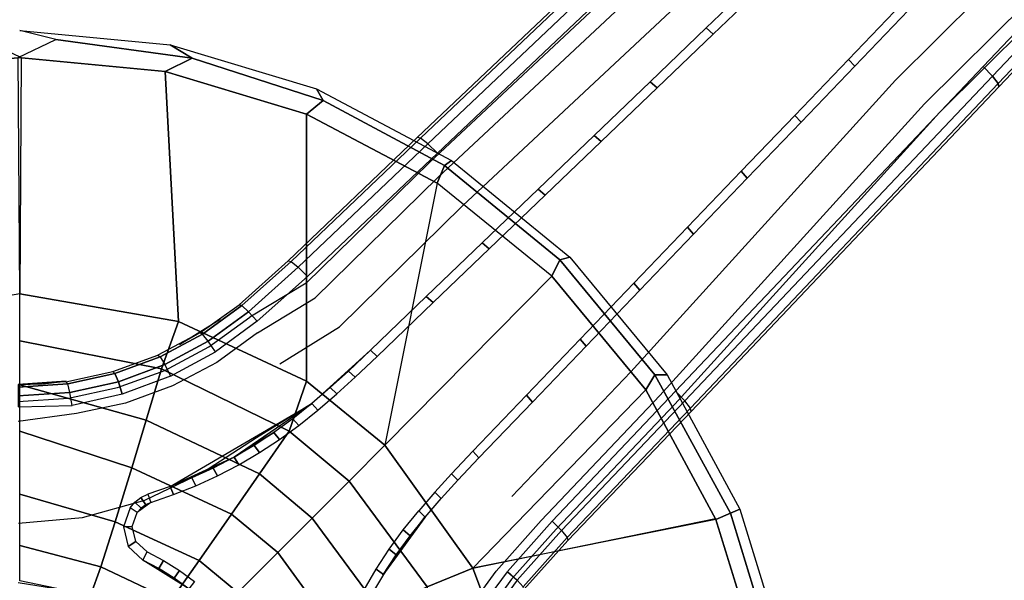
# Model space of a CAD drawing. Units: inches. Extents: x -12.8 to 13.7, y -15 to 9.8.
# Drawn here: x 0 to 4.5, y 1.1 to 3.6 of the extents above; entities that cross this region are included whole.
import ezdxf

# ---------------------------------------------------------------- set-up
doc = ezdxf.new("R2010")
doc.units = ezdxf.units.IN
doc.header["$MEASUREMENT"] = 0
doc.layers.add('SEAT-BASE', color=5, linetype='Continuous')
doc.layers.add('SEAT-UPHOLSTERY', color=5, linetype='Continuous')

msp = doc.modelspace()

# ---------------------------------------------------------------- linework, layer by layer
at = {"layer": 'SEAT-BASE'}
for points, invisible_edges in [([(3.4246, 4.4439, 3.0062), (4.4434, 3.4251, 3.0064), (5.8611, 4.9178, 2.7372), (4.9175, 5.8614, 2.7372)], 15), ([(3.9468, 3.5874, 1.7329), (3.4569, 3.8222, 1.7475), (5.0036, 5.3059, 1.5743), (5.3065, 5.0048, 1.5742)], 15), ([(5.5268, 4.8401, 1.6079), (4.0389, 3.3621, 1.757), (3.8684, 3.5174, 1.6836), (5.3563, 4.9955, 1.5345)], 14), ([(5.6609, 4.7313, 1.7773), (4.173, 3.2533, 1.9264), (4.0392, 3.3627, 1.757), (5.5271, 4.8407, 1.6079)], 15), ([(4.5162, 3.3339, 2.8787), (4.2412, 3.2135, 2.1552), (5.729, 4.6916, 2.0061), (5.9337, 4.826, 2.6098)], 15), ([(5.7287, 4.691, 2.0061), (4.2408, 3.2129, 2.1552), (4.1727, 3.2527, 1.9264), (5.6606, 4.7307, 1.7773)], 10), ([(3.3336, 4.5165, 2.8787), (3.2171, 4.2222, 2.1552), (1.8927, 2.9841, 2.3231), (1.8407, 3.0982, 3.1391)], 15), ([(3.425, 4.4436, 3.0066), (1.9305, 3.0262, 3.2666), (3.0182, 1.9385, 3.2666), (4.4434, 3.4251, 3.0064)], 15), ([(1.9335, 2.9153, 2.0928), (3.2575, 4.154, 1.9264), (3.2168, 4.2215, 2.1552), (1.8927, 2.9829, 2.3216)], 11), ([(2.0449, 2.7832, 1.9234), (3.3689, 4.0219, 1.757), (3.2575, 4.154, 1.9264), (1.9335, 2.9153, 2.0928)], 11), ([(2.1363, 2.6132, 1.8544), (2.0449, 2.7832, 1.9234), (3.3689, 4.0219, 1.757), (3.4252, 3.8498, 1.7104)], 13), ([(2.587, 2.1699, 1.8913), (2.1679, 2.5857, 1.8915), (3.4569, 3.8222, 1.7475), (3.9468, 3.5874, 1.7329)], 15), ([(2.8205, 2.0193, 1.9234), (4.0389, 3.3621, 1.757), (3.8684, 3.5174, 1.6836), (2.6501, 2.1747, 1.8501)], 14), ([(2.9546, 1.9106, 2.0929), (4.173, 3.2533, 1.9264), (4.0392, 3.3627, 1.757), (2.8208, 2.02, 1.9235)], 15), ([(3.0979, 1.841, 3.1391), (3.0234, 1.8704, 2.3231), (4.2412, 3.2135, 2.1552), (4.5162, 3.3339, 2.8787)], 15), ([(3.0225, 1.8702, 2.3216), (4.2408, 3.2129, 2.1552), (4.1727, 3.2527, 1.9264), (2.9543, 1.9099, 2.0928)], 10), ([(1.8927, 2.9841, 2.3231), (1.3258, 2.4284, 2.3858), (1.2431, 2.5307, 3.2396), (1.8407, 3.0982, 3.1391)], 15), ([(1.9305, 3.0262, 3.2666), (1.332, 2.4593, 3.3669), (2.4589, 1.3324, 3.3671), (3.0259, 1.9308, 3.2666)], 15), ([(1.367, 2.36, 2.1556), (1.9335, 2.9153, 2.0928), (1.8927, 2.9829, 2.3216), (1.3258, 2.4281, 2.3857)], 11), ([(1.4795, 2.2265, 1.9859), (2.0449, 2.7832, 1.9234), (1.9335, 2.9153, 2.0928), (1.367, 2.36, 2.1556)], 11), ([(1.6208, 2.1186, 1.9117), (2.1363, 2.6132, 1.8544), (2.0449, 2.7832, 1.9234), (1.4795, 2.2265, 1.9859)], 11), ([(2.0726, 1.6339, 1.9509), (1.6335, 2.073, 1.9509), (2.1679, 2.5857, 1.8915), (2.587, 2.1699, 1.8913)], 15), ([(1.0167, 2.3291, 3.2761), (1.2431, 2.5307, 3.2396), (1.3261, 2.4287, 2.3857), (1.0656, 2.2716, 2.4129)], 15), ([(2.2524, 1.0997, 3.4036), (2.4589, 1.3324, 3.3671), (1.3321, 2.4592, 3.3671), (1.0994, 2.2528, 3.4036)], 15), ([(1.3258, 2.4281, 2.3857), (1.0653, 2.271, 2.4129), (1.1016, 2.1994, 2.1817), (1.367, 2.36, 2.1556)], 10), ([(1.367, 2.36, 2.1556), (1.1016, 2.1994, 2.1817), (1.2044, 2.0563, 2.0117), (1.4795, 2.2265, 1.9859)], 11), ([(0.8789, 2.1363, 2.4362), (0.8386, 2.2005, 3.302), (1.0167, 2.3291, 3.2761), (1.0656, 2.2716, 2.4129)], 15), ([(1.0653, 2.271, 2.4129), (1.1016, 2.1994, 2.1817), (0.9143, 2.0629, 2.2049), (0.8779, 2.1344, 2.4362)], 5), ([(2.1128, 0.91, 3.4295), (2.2524, 1.0997, 3.4036), (1.0994, 2.2528, 3.4036), (0.9078, 2.1125, 3.4295)], 15), ([(1.4795, 2.2265, 1.9859), (1.2044, 2.0563, 2.0117), (1.3507, 1.8733, 1.9407), (1.6208, 2.1186, 1.9117)], 11), ([(0.675, 2.0283, 2.4575), (0.6442, 2.0976, 3.3244), (0.8386, 2.2005, 3.302), (0.8789, 2.1363, 2.4362)], 15), ([(1.3504, 1.8728, 1.9407), (1.1016, 2.1994, 2.1817), (0.9143, 2.0629, 2.2049), (1.0971, 1.7173, 1.9465)], 7), ([(0.8779, 2.1344, 2.4362), (0.9143, 2.0629, 2.2049), (0.7106, 1.9545, 2.2263), (0.6741, 2.0261, 2.4575)], 5), ([(2.2725, 1.4455, 1.9859), (2.8205, 2.0193, 1.9234), (2.6501, 2.1747, 1.8501), (2.1005, 1.6021, 1.9138)], 14), ([(0.4578, 1.9495, 2.4753), (0.4369, 2.0224, 3.3421), (0.6442, 2.0976, 3.3244), (0.675, 2.0283, 2.4575)], 15), ([(0.7004, 1.9999, 3.4519), (2.0007, 0.7023, 3.4519), (2.1128, 0.91, 3.4295), (0.9078, 2.1125, 3.4295)], 15), ([(1.0971, 1.7173, 1.9465), (0.9143, 2.0629, 2.2049), (0.7106, 1.9545, 2.2263), (0.8485, 1.5559, 1.9666)], 7), ([(1.8438, 1.3804, 1.9778), (1.3801, 1.8441, 1.9778), (1.6335, 2.073, 1.9509), (2.0726, 1.6339, 1.9509)], 15), ([(0.2314, 1.9016, 2.4875), (0.2209, 1.9766, 3.3535), (0.4369, 2.0224, 3.3421), (0.4578, 1.9495, 2.4753)], 15), ([(0.6741, 2.0261, 2.4575), (0.7106, 1.9545, 2.2263), (0.4935, 1.8754, 2.2441), (0.4571, 1.947, 2.4753)], 5), ([(0.479, 1.917, 3.4695), (1.9183, 0.4808, 3.4695), (2.0007, 0.7023, 3.4519), (0.7004, 1.9999, 3.4519)], 15), ([(2.408, 1.3357, 2.1557), (2.9546, 1.9106, 2.0929), (2.8208, 2.02, 1.9235), (2.2728, 1.4462, 1.9859)], 15), ([(0.0003, 1.8856, 2.4919), (0.0003, 1.9613, 3.3574), (0.2209, 1.9766, 3.3535), (0.2314, 1.9016, 2.4875)], 15), ([(0.8485, 1.5559, 1.9666), (0.7106, 1.9545, 2.2263), (0.4935, 1.8754, 2.2441), (0.5818, 1.4279, 1.9928)], 7), ([(0.4571, 1.947, 2.4753), (0.4935, 1.8754, 2.2441), (0.2672, 1.8272, 2.2562), (0.2308, 1.8987, 2.4875)], 5), ([(0.2478, 1.8656, 3.4809), (1.8674, 0.2495, 3.4809), (1.9183, 0.4808, 3.4695), (0.479, 1.917, 3.4695)], 15), ([(2.4764, 1.2948, 2.3857), (3.0225, 1.8702, 2.3216), (2.9543, 1.9099, 2.0928), (2.4077, 1.3351, 2.1556)], 10), ([(0.2308, 1.8987, 2.4875), (0.2672, 1.8272, 2.2562), (-0.0002, 1.7908, 2.2399), (-0.0003, 1.8823, 2.4919)], 5), ([(0.0003, 1.3255, 2.0189), (1.3498, 1.873, 1.9408), (0.6994, 1.4914, 1.9943), (0.5971, 1.4562, 2.0002)], 15), ([(0.0003, 1.8582, 3.4849), (1.8579, 0.0006, 3.4849), (1.8674, 0.2495, 3.4809), (0.2478, 1.8656, 3.4809)], 15), ([(0.5818, 1.4279, 1.9928), (0.4935, 1.8754, 2.2441), (0.2672, 1.8272, 2.2562), (0.2962, 1.3491, 2.0118)], 7), ([(3.0979, 1.841, 3.1391), (2.5304, 1.2435, 3.2396), (2.4764, 1.2951, 2.3858), (3.0234, 1.8704, 2.3231)], 15), ([(0.2962, 1.3491, 2.0118), (0.2672, 1.8272, 2.2562), (-0.0002, 1.7908, 2.2399), (0.0006, 1.3223, 2.0189)], 7), ([(0, 1.8576, 3.4849), (0, 1.0489, 3.5854), (0.3241, 0.9976, 3.5854), (0.4227, 1.4349, 3.4849)], 13), ([(1.8438, 1.3804, 1.9778), (1.7727, 1.2922, 1.9865), (1.292, 1.773, 1.9865), (1.3801, 1.8441, 1.9778)], 15), ([(1.7727, 1.2922, 1.9865), (1.708, 1.2031, 1.9948), (1.2028, 1.7083, 1.9948), (1.292, 1.773, 1.9865)], 15), ([(1.6477, 1.1109, 2.0028), (1.1106, 1.648, 2.0028), (1.2028, 1.7083, 1.9948), (1.708, 1.2031, 1.9948)], 15), ([(1.592, 1.0158, 2.0106), (1.0155, 1.5923, 2.0106), (1.1106, 1.648, 2.0028), (1.6477, 1.1109, 2.0028)], 15), ([(1.592, 1.0158, 2.0106), (1.5411, 0.9181, 2.018), (0.9178, 1.5415, 2.018), (1.0155, 1.5923, 2.0106)], 15), ([(2.1997, 1.1023, 2.1817), (2.408, 1.3357, 2.1557), (2.1008, 1.6027, 1.9138), (1.8737, 1.3513, 1.9407)], 15), ([(2.408, 1.3357, 2.1557), (2.1008, 1.6027, 1.9138), (2.2728, 1.4462, 1.9859), (2.408, 1.3357, 2.1557)], 15), ([(1.4952, 0.8179, 2.025), (0.8176, 1.4955, 2.025), (0.9178, 1.5415, 2.018), (1.5411, 0.9181, 2.018)], 15), ([(0.0003, 1.3255, 2.0189), (0.5971, 1.4562, 2.0002), (0.5147, 1.3931, 2.006), (0.0003, 1.3255, 2.0189)], 15), ([(1.4186, 0.6112, 2.0375), (0.6108, 1.4189, 2.0375), (0.7152, 1.4546, 2.0315), (1.4543, 0.7155, 2.0315)], 15), ([(0.7152, 1.4546, 2.0315), (0.8176, 1.4955, 2.025), (1.4952, 0.8179, 2.025), (1.4543, 0.7155, 2.0315)], 15), ([(0.4227, 1.4349, 3.4849), (0.3241, 0.9976, 3.5854), (0.6165, 0.8486, 3.5854), (0.8015, 1.0562, 3.4849)], 13), ([(1.4186, 0.6112, 2.0375), (1.3728, 0.5479, 2.0432), (0.5476, 1.3731, 2.0432), (0.6108, 1.4189, 2.0375)], 15), ([(0.0003, 1.3255, 2.0189), (0.5147, 1.3931, 2.006), (0.4845, 1.306, 2.0135), (0.0003, 1.3255, 2.0189)], 15), ([(0.5476, 1.3731, 2.0432), (0.5249, 1.3071, 2.0506), (0.5417, 1.2392, 2.0568), (0.5476, 1.3731, 2.0432)], 15), ([(0.5476, 1.3731, 2.0432), (0.5416, 1.2394, 2.0567), (0.593, 1.1914, 2.0591), (0.5476, 1.3731, 2.0432)], 15), ([(0.5476, 1.3731, 2.0432), (0.593, 1.1914, 2.0591), (0.6687, 1.1506, 2.0591), (0.5476, 1.3731, 2.0432)], 15), ([(0.5476, 1.3731, 2.0432), (0.6687, 1.1506, 2.0591), (0.7417, 1.105, 2.0591), (0.5476, 1.3731, 2.0432)], 15), ([(0.5476, 1.3731, 2.0432), (0.7417, 1.105, 2.0591), (0.8116, 1.0547, 2.0591), (0.5476, 1.3731, 2.0432)], 15), ([(0.8116, 1.0547, 2.0591), (0.8781, 1, 2.0591), (0.5476, 1.3731, 2.0432), (0.8116, 1.0547, 2.0591)], 15), ([(0.5476, 1.3731, 2.0432), (0.8781, 1, 2.0591), (0.9408, 0.9412, 2.0591), (0.5476, 1.3731, 2.0432)], 15), ([(0.5476, 1.3731, 2.0432), (1.3728, 0.5479, 2.0432), (0.9408, 0.9412, 2.0591), (0.5476, 1.3731, 2.0432)], 15), ([(0.0003, 1.0018, 2.0452), (0.0003, 1.3255, 2.0189), (0.4845, 1.306, 2.0135), (0.3097, 0.9528, 2.0452)], 15), ([(1.6811, 1.0872, 1.9656), (2.0644, 0.9155, 2.205), (2.1997, 1.1023, 2.1817), (1.8737, 1.3513, 1.9407)], 15), ([(2.271, 1.0653, 2.4129), (2.4764, 1.2948, 2.3857), (2.4077, 1.3351, 2.1556), (2.1994, 1.1016, 2.1817)], 10), ([(0.3097, 0.9528, 2.0452), (0.4845, 1.306, 2.0135), (0.5065, 1.2164, 2.0196), (0.3097, 0.9528, 2.0452)], 15), ([(2.2904, 1.0496, 2.7007), (2.4946, 1.2781, 2.6704), (2.4767, 1.2955, 2.3857), (2.2713, 1.0659, 2.4129)], 15), ([(2.3096, 1.0333, 2.9884), (2.5125, 1.2608, 2.955), (2.4946, 1.2781, 2.6704), (2.2904, 1.0496, 2.7007)], 15), ([(2.3288, 1.017, 3.2761), (2.5304, 1.2435, 3.2396), (2.5125, 1.2608, 2.955), (2.3096, 1.0333, 2.9884)], 15), ([(0.3097, 0.9528, 2.0452), (0.5065, 1.2164, 2.0196), (0.574, 1.1534, 2.022), (0.3097, 0.9528, 2.0452)], 15), ([(0.3097, 0.9528, 2.0452), (0.574, 1.1534, 2.022), (0.7857, 1.021, 2.022), (0.5888, 0.8106, 2.0452)], 15), ([(2.1357, 0.8786, 2.4362), (2.0641, 0.9149, 2.2049), (2.1994, 1.1016, 2.1817), (2.271, 1.0653, 2.4129)], 5), ([(1.5765, 0.8982, 1.9808), (1.9564, 0.7117, 2.2263), (2.0644, 0.9155, 2.205), (1.6811, 1.0872, 1.9656)], 15), ([(2.2713, 1.0659, 2.4129), (2.3288, 1.0169, 3.2761), (2.2002, 0.8389, 3.302), (2.136, 0.8792, 2.4362)], 15)]:
    msp.add_3dface(points, dxfattribs=dict(at, invisible_edges=invisible_edges))
for points in [[(5.903, 4.8737, 2.7193), (4.4855, 3.381, 2.9888), (4.4426, 3.4252, 3.0066), (5.8601, 4.9179, 2.7371)], [(5.9297, 4.8392, 2.6723), (4.5122, 3.3465, 2.9418), (4.4855, 3.381, 2.9888), (5.903, 4.8737, 2.7193)], [(5.9323, 4.8247, 2.6099), (4.5147, 3.332, 2.8794), (4.5122, 3.3465, 2.9418), (5.9297, 4.8392, 2.6723)], [(3.346, 4.5126, 2.9418), (1.8515, 3.0951, 3.2018), (1.8369, 3.0977, 3.1394), (3.3314, 4.5152, 2.8794)], [(3.3804, 4.4859, 2.9888), (1.886, 3.0685, 3.2488), (1.8515, 3.0951, 3.2018), (3.346, 4.5126, 2.9418)], [(3.4247, 4.443, 3.0066), (1.9302, 3.0256, 3.2666), (1.886, 3.0685, 3.2488), (3.3804, 4.4859, 2.9888)], [(3.1674, 3.6025, 1.7392), (3.1988, 3.5743, 1.7763), (3.4566, 3.8216, 1.7474), (3.4252, 3.8498, 1.7104)], [(3.8511, 3.4265, 1.7102), (3.8228, 3.4579, 1.7473), (4.0701, 3.7156, 1.7185), (4.0984, 3.6842, 1.6814)], [(0.0063, 3.5914, 12.5177), (0.6988, 3.5242, 12.5209), (0.8005, 3.4639, 12.4367), (0.1724, 3.5495, 12.4324)], [(2.9096, 3.3552, 1.768), (2.941, 3.327, 1.8051), (3.1988, 3.5743, 1.7763), (3.1674, 3.6025, 1.7392)], [(0.0138, 3.4665, 12.3971), (-0.6632, 3.4016, 12.4003), (-0.7879, 3.4639, 12.4367), (-0.1597, 3.5495, 12.4324)], [(0.1724, 3.5495, 12.4324), (0.8005, 3.4639, 12.4367), (0.6759, 3.4016, 12.4003), (-0.0012, 3.4665, 12.3971)], [(0.6988, 3.5242, 12.5209), (1.3726, 3.3219, 12.5302), (1.4035, 3.2684, 12.4462), (0.8005, 3.4639, 12.4367)], [(0.0063, 2.3779, 12.3971), (-0.7253, 2.251, 12.4013), (-0.6632, 3.4016, 12.4003), (0.0138, 3.4665, 12.3971)], [(-0.0012, 3.4665, 12.3971), (0.6759, 3.4016, 12.4003), (0.7379, 2.251, 12.4013), (0.0063, 2.3779, 12.3971)], [(0.8005, 3.4639, 12.4367), (1.4035, 3.2684, 12.4462), (1.3275, 3.2063, 12.4096), (0.6759, 3.4016, 12.4003)], [(3.6039, 3.1688, 1.739), (3.5756, 3.2002, 1.7761), (3.8228, 3.4579, 1.7473), (3.8511, 3.4265, 1.7102)], [(0.6759, 3.4016, 12.4003), (1.3275, 3.2063, 12.4096), (1.3274, 1.977, 12.4096), (0.7379, 2.251, 12.4013)], [(4.4855, 3.381, 2.9888), (3.0682, 1.8864, 3.2488), (3.0253, 1.9306, 3.2666), (4.4426, 3.4252, 3.0066)], [(2.6519, 3.1079, 1.7968), (2.6832, 3.0797, 1.8339), (2.941, 3.327, 1.8051), (2.9096, 3.3552, 1.768)], [(4.5122, 3.3465, 2.9418), (3.0949, 1.8519, 3.2018), (3.0682, 1.8864, 3.2488), (4.4855, 3.381, 2.9888)], [(1.3726, 3.3219, 12.5302), (1.9944, 2.9921, 12.5441), (1.9623, 2.9693, 12.4596), (1.4035, 3.2684, 12.4462)], [(4.5147, 3.332, 2.8794), (3.0975, 1.8373, 3.1394), (3.0949, 1.8519, 3.2018), (4.5122, 3.3465, 2.9418)], [(1.4035, 3.2684, 12.4462), (1.9623, 2.9693, 12.4596), (1.9287, 2.8881, 12.4235), (1.3275, 3.2063, 12.4096)], [(1.3275, 3.2063, 12.4096), (1.9287, 2.8881, 12.4235), (1.6878, 1.6815, 12.4173), (1.3274, 1.977, 12.4096)], [(3.3566, 2.9111, 1.7679), (3.3284, 2.9425, 1.8049), (3.5756, 3.2002, 1.7761), (3.6039, 3.1688, 1.739)], [(1.256, 2.5269, 3.3011), (1.8515, 3.0951, 3.2018), (1.8369, 3.0977, 3.1394), (1.2428, 2.5301, 3.2396)], [(1.2888, 2.5006, 3.348), (1.886, 3.0685, 3.2488), (1.8515, 3.0951, 3.2018), (1.256, 2.5269, 3.3011)], [(2.3941, 2.8606, 1.8256), (2.4254, 2.8324, 1.8627), (2.6832, 3.0797, 1.8339), (2.6519, 3.1079, 1.7968)], [(1.3318, 2.4586, 3.367), (1.9302, 3.0256, 3.2666), (1.886, 3.0685, 3.2488), (1.2888, 2.5006, 3.348)], [(1.9944, 2.9921, 12.5441), (2.5396, 2.5479, 12.5606), (2.4929, 2.535, 12.4766), (1.9623, 2.9693, 12.4596)], [(1.9623, 2.9693, 12.4596), (2.4929, 2.535, 12.4766), (2.4559, 2.4593, 12.44), (1.9287, 2.8881, 12.4235)], [(3.1094, 2.6534, 1.7967), (3.0812, 2.6847, 1.8337), (3.3284, 2.9425, 1.8049), (3.3566, 2.9111, 1.7679)], [(2.4559, 2.4593, 12.44), (1.9287, 2.8881, 12.4235), (1.6878, 1.6815, 12.4173), (2.4559, 2.4593, 12.44)], [(2.1363, 2.6132, 1.8544), (2.1676, 2.5851, 1.8914), (2.4254, 2.8324, 1.8627), (2.3941, 2.8606, 1.8256)], [(2.8622, 2.3957, 1.8254), (2.834, 2.427, 1.8625), (3.0812, 2.6847, 1.8337), (3.1094, 2.6534, 1.7967)], [(1.8785, 2.3659, 1.8831), (1.9098, 2.3378, 1.9202), (2.1676, 2.5851, 1.8914), (2.1363, 2.6132, 1.8544)], [(2.5396, 2.5479, 12.5606), (2.9877, 2.0062, 12.5771), (2.9304, 2.0054, 12.4935), (2.4929, 2.535, 12.4766)], [(1.256, 2.5269, 3.3011), (1.0289, 2.3243, 3.3372), (1.0164, 2.3284, 3.2761), (1.2428, 2.5301, 3.2396)], [(1.2888, 2.5006, 3.348), (1.0594, 2.2963, 3.3841), (1.0289, 2.3243, 3.3372), (1.256, 2.5269, 3.3011)], [(1.3318, 2.4586, 3.367), (1.0991, 2.2521, 3.4036), (1.0594, 2.2963, 3.3841), (1.2888, 2.5006, 3.348)], [(2.4929, 2.535, 12.4766), (2.9304, 2.0054, 12.4935), (2.8892, 1.9364, 12.4566), (2.4559, 2.4593, 12.44)], [(2.8892, 1.9364, 12.4566), (2.0933, 1.1155, 12.4283), (1.6878, 1.6815, 12.4173), (2.4559, 2.4593, 12.44)], [(2.6149, 2.138, 1.8542), (2.5867, 2.1693, 1.8913), (2.834, 2.427, 1.8625), (2.8622, 2.3957, 1.8254)], [(0.0063, 2.1623, 12.3886), (0.0063, 2.3779, 12.3971), (0.7379, 2.251, 12.4013), (0.6587, 2.0325, 12.3965)], [(1.6208, 2.1186, 1.9117), (1.652, 2.0905, 1.9488), (1.9098, 2.3378, 1.9202), (1.8785, 2.3659, 1.8831)], [(0.8362, 2.199, 3.3019), (1.0164, 2.3284, 3.2761), (1.0289, 2.3243, 3.3372), (0.8481, 2.1932, 3.3631)], [(0.8481, 2.1932, 3.3631), (1.0289, 2.3243, 3.3372), (1.0594, 2.2963, 3.3841), (0.8743, 2.1611, 3.4099)], [(0.8743, 2.1611, 3.4099), (1.0594, 2.2963, 3.3841), (1.0991, 2.2521, 3.4036), (0.9075, 2.1118, 3.4294)], [(0.7379, 2.251, 12.4013), (1.3274, 1.977, 12.4096), (1.2474, 1.7468, 12.4049), (0.6587, 2.0325, 12.3965)], [(0.9296, 2.2611, 3.2894), (0.8383, 2.1998, 3.3019), (0.7429, 2.145, 3.3137), (0.9296, 2.2611, 3.2894)], [(0.6529, 2.0882, 3.3855), (0.8481, 2.1932, 3.3631), (0.8362, 2.199, 3.3019), (0.6419, 2.0957, 3.3244)], [(0.6742, 2.0528, 3.4324), (0.8743, 2.1611, 3.4099), (0.8481, 2.1932, 3.3631), (0.6529, 2.0882, 3.3855)], [(0.0063, 2.1623, 12.3886), (0.6587, 2.0325, 12.3965), (0.5881, 1.7963, 12.3821), (0.0063, 1.9599, 12.3806)], [(0.7001, 1.9993, 3.4519), (0.9075, 2.1118, 3.4294), (0.8743, 2.1611, 3.4099), (0.6742, 2.0528, 3.4324)], [(2.3677, 1.8803, 1.8829), (2.3395, 1.9116, 1.92), (2.5867, 2.1693, 1.8913), (2.6149, 2.138, 1.8542)], [(0.4349, 2.0201, 3.342), (0.6419, 2.0957, 3.3244), (0.6529, 2.0882, 3.3855), (0.4446, 2.0112, 3.4032)], [(0.4446, 2.0112, 3.4032), (0.6529, 2.0882, 3.3855), (0.6742, 2.0528, 3.4324), (0.4608, 1.973, 3.45)], [(1.652, 2.0905, 1.9488), (1.6208, 2.1186, 1.9117), (1.5199, 2.023, 1.9228), (1.5504, 1.9943, 1.9599)], [(0.4608, 1.973, 3.45), (0.6742, 2.0528, 3.4324), (0.7001, 1.9993, 3.4519), (0.4787, 1.9164, 3.4695)], [(0.2189, 1.9738, 3.3534), (0.4349, 2.0201, 3.342), (0.4446, 2.0112, 3.4032), (0.2273, 1.9636, 3.4145)], [(0.2273, 1.9636, 3.4145), (0.4446, 2.0112, 3.4032), (0.4608, 1.973, 3.45), (0.2378, 1.9236, 3.4614)], [(1.2474, 1.7468, 12.4049), (1.1103, 1.549, 12.3904), (0.5881, 1.7963, 12.3821), (0.6587, 2.0325, 12.3965)], [(1.5504, 1.9943, 1.9599), (1.5199, 2.023, 1.9228), (1.4361, 1.9473, 1.9318), (1.4659, 1.918, 1.9689)], [(2.9304, 2.0054, 12.4935), (3.2789, 1.3688, 12.5089), (3.2121, 1.3395, 12.4706), (2.8892, 1.9364, 12.4566)], [(2.9877, 2.0062, 12.5771), (3.3216, 1.3877, 12.5911), (3.2789, 1.3688, 12.5089), (2.9304, 2.0054, 12.4935)], [(0.2206, 1.976, 3.3534), (0, 1.9607, 3.3574), (0.1106, 1.9645, 3.3564), (0.2206, 1.976, 3.3534)], [(0.2189, 1.9738, 3.3534), (0, 1.9607, 3.3574), (0, 1.9487, 3.4203), (0.2273, 1.9636, 3.4145)], [(0.2273, 1.9636, 3.4145), (0, 1.9487, 3.4203), (0, 1.909, 3.4656), (0.2378, 1.9236, 3.4614)], [(0.0063, 1.9599, 12.3806), (0.5881, 1.7963, 12.3821), (0.522, 1.5777, 12.3538), (0.0063, 1.7468, 12.3539)], [(0.2378, 1.9236, 3.4614), (0.4608, 1.973, 3.45), (0.4787, 1.9164, 3.4695), (0.2475, 1.8649, 3.4809)], [(1.3274, 1.977, 12.4096), (1.6878, 1.6815, 12.4173), (1.5227, 1.516, 12.4104), (1.2474, 1.7468, 12.4049)], [(0.2378, 1.9236, 3.4614), (0, 1.909, 3.4656), (0, 1.8576, 3.4849), (0.2475, 1.8649, 3.4809)], [(1.4659, 1.918, 1.9689), (1.4361, 1.9473, 1.9318), (1.3507, 1.8733, 1.9407), (1.3798, 1.8435, 1.9778)], [(2.1204, 1.6226, 1.9115), (2.0923, 1.6539, 1.9486), (2.3395, 1.9116, 1.92), (2.3677, 1.8803, 1.8829)], [(2.8892, 1.9364, 12.4566), (3.2121, 1.3395, 12.4706), (2.0933, 1.1155, 12.4283), (2.8892, 1.9364, 12.4566)], [(2.5004, 1.2891, 3.348), (3.0682, 1.8864, 3.2488), (3.0253, 1.9306, 3.2666), (2.4584, 1.3321, 3.367)], [(1.3545, 1.8736, 1.9799), (0.9934, 1.6262, 1.9733), (0.6991, 1.4907, 1.9943), (1.3495, 1.8723, 1.9408)], [(1.3507, 1.8733, 1.9407), (1.2643, 1.8036, 1.9493), (1.1769, 1.74, 1.9576), (0.9934, 1.6262, 1.9733)], [(1.2643, 1.8036, 1.9493), (1.2916, 1.7724, 1.9865), (1.3798, 1.8435, 1.9778), (1.3507, 1.8733, 1.9407)], [(2.5267, 1.2564, 3.3011), (3.0949, 1.8519, 3.2018), (3.0682, 1.8864, 3.2488), (2.5004, 1.2891, 3.348)], [(2.5299, 1.2432, 3.2396), (3.0975, 1.8373, 3.1394), (3.0949, 1.8519, 3.2018), (2.5267, 1.2564, 3.3011)], [(0.5881, 1.7963, 12.3821), (1.1103, 1.549, 12.3904), (0.9814, 1.364, 12.3633), (0.522, 1.5777, 12.3538)], [(1.1769, 1.74, 1.9576), (1.2025, 1.7077, 1.9947), (1.2916, 1.7724, 1.9865), (1.2643, 1.8036, 1.9493)], [(0.0063, 1.7468, 12.3539), (0.522, 1.5777, 12.3538), (0.4457, 1.3291, 12.2871), (0.0063, 1.4566, 12.2963)], [(1.1769, 1.74, 1.9576), (1.0866, 1.6808, 1.9656), (0.9934, 1.6262, 1.9733), (1.1769, 1.74, 1.9576)], [(1.0866, 1.6808, 1.9656), (1.1103, 1.6474, 2.0028), (1.2025, 1.7077, 1.9947), (1.1769, 1.74, 1.9576)], [(1.5227, 1.516, 12.4104), (1.3533, 1.3462, 12.3948), (1.1103, 1.549, 12.3904), (1.2474, 1.7468, 12.4049)], [(0.9934, 1.6262, 1.9733), (1.0152, 1.5917, 2.0105), (1.1103, 1.6474, 2.0028), (1.0866, 1.6808, 1.9656)], [(1.6878, 1.6815, 12.4173), (2.0933, 1.1155, 12.4283), (1.8832, 1.0302, 12.4188), (1.5227, 1.516, 12.4104)], [(1.9943, 1.5504, 1.9599), (2.023, 1.5199, 1.9209), (2.1204, 1.6226, 1.9115), (2.0923, 1.6539, 1.9486)], [(0.9934, 1.6262, 1.9733), (0.8976, 1.5762, 1.9808), (0.7994, 1.531, 1.9878), (0.6991, 1.4907, 1.9943)], [(0.8976, 1.5762, 1.9808), (0.9175, 1.5408, 2.018), (1.0152, 1.5917, 2.0105), (0.9934, 1.6262, 1.9733)], [(0.4457, 1.3291, 12.2871), (0.522, 1.5777, 12.3538), (0.9814, 1.364, 12.3633), (0.8323, 1.1507, 12.3003)], [(0.7994, 1.531, 1.9878), (0.8173, 1.4949, 2.025), (0.9175, 1.5408, 2.018), (0.8976, 1.5762, 1.9808)], [(1.1103, 1.549, 12.3904), (1.3533, 1.3462, 12.3948), (1.1943, 1.1869, 12.3671), (0.9814, 1.364, 12.3633)], [(1.918, 1.4659, 1.9689), (1.9473, 1.4361, 1.9298), (2.023, 1.5199, 1.9209), (1.9943, 1.5504, 1.9599)], [(0.6991, 1.4907, 1.9943), (0.7149, 1.4539, 2.0315), (0.8173, 1.4949, 2.025), (0.7994, 1.531, 1.9878)], [(1.8832, 1.0302, 12.4188), (1.6694, 0.917, 12.4002), (1.3533, 1.3462, 12.3948), (1.5227, 1.516, 12.4104)], [(0.0063, 1.4566, 12.2963), (0.4457, 1.3291, 12.2871), (0.3805, 1.122, 12.158), (0.0063, 1.2205, 12.1845)], [(0.587, 1.4063, 2.0392), (0.5647, 1.4411, 2.0019), (0.5968, 1.4556, 2.0002), (0.6105, 1.4182, 2.0374)], [(0.5968, 1.4556, 2.0002), (0.6105, 1.4182, 2.0374), (0.7149, 1.4539, 2.0315), (0.6991, 1.4907, 1.9943)], [(1.8435, 1.3798, 1.9778), (1.8733, 1.3507, 1.9407), (1.9473, 1.4361, 1.9298), (1.918, 1.4659, 1.9689)], [(0.5473, 1.3724, 2.0432), (0.5143, 1.3925, 2.006), (0.5368, 1.4196, 2.0037), (0.565, 1.3919, 2.0409)], [(0.565, 1.3919, 2.0409), (0.5368, 1.4196, 2.0037), (0.5647, 1.4411, 2.0019), (0.587, 1.4063, 2.0392)], [(0.5473, 1.3724, 2.0432), (0.565, 1.3919, 2.0409), (0.587, 1.4063, 2.0392), (0.6105, 1.4182, 2.0374)], [(0.5473, 1.3724, 2.0432), (0.5143, 1.3925, 2.006), (0.4842, 1.3054, 2.0134), (0.5245, 1.3065, 2.0506)], [(0.8323, 1.1507, 12.3003), (0.9814, 1.364, 12.3633), (1.1943, 1.1869, 12.3671), (1.0104, 1.0026, 12.3036)], [(1.8035, 1.2642, 1.9493), (1.7724, 1.2916, 1.9865), (1.8435, 1.3798, 1.9778), (1.8733, 1.3507, 1.9407)], [(3.2789, 1.3688, 12.5089), (3.4822, 0.705, 12.5187), (3.4127, 0.6891, 12.4801), (3.2121, 1.3395, 12.4706)], [(3.3216, 1.3877, 12.5911), (3.5291, 0.7139, 12.6006), (3.4822, 0.705, 12.5187), (3.2789, 1.3688, 12.5089)], [(0.8323, 1.1507, 12.3003), (0.704, 0.9683, 12.1726), (0.3805, 1.122, 12.158), (0.4457, 1.3291, 12.2871)], [(1.3533, 1.3462, 12.3948), (1.6694, 0.917, 12.4002), (1.47, 0.8107, 12.3691), (1.1943, 1.1869, 12.3671)], [(1.8713, 1.3483, 1.9409), (1.6788, 1.0833, 1.9659), (1.74, 1.1769, 1.9576), (1.8723, 1.3495, 1.9408)], [(1.8733, 1.3507, 1.9407), (1.74, 1.1769, 1.9576), (1.8035, 1.2642, 1.9493), (1.8733, 1.3507, 1.9407)], [(3.4127, 0.6891, 12.4801), (2.3384, 0.4638, 12.436), (2.0933, 1.1155, 12.4283), (3.2099, 1.3436, 12.4705)], [(2.5004, 1.2891, 3.348), (2.2961, 1.0596, 3.3841), (2.252, 1.0994, 3.4036), (2.4584, 1.3321, 3.367)], [(0.5245, 1.3065, 2.0506), (0.4842, 1.3054, 2.0134), (0.5062, 1.2158, 2.0195), (0.5414, 1.2386, 2.0567)], [(1.74, 1.1769, 1.9576), (1.7076, 1.2025, 1.9947), (1.7724, 1.2916, 1.9865), (1.8035, 1.2642, 1.9493)], [(2.5267, 1.2564, 3.3011), (2.3242, 1.0292, 3.3372), (2.2961, 1.0596, 3.3841), (2.5004, 1.2891, 3.348)], [(0.5414, 1.2386, 2.0567), (0.5062, 1.2158, 2.0195), (0.5737, 1.1528, 2.0219), (0.5926, 1.1908, 2.0591)], [(2.5299, 1.2432, 3.2396), (2.3283, 1.0167, 3.2761), (2.3242, 1.0292, 3.3372), (2.5267, 1.2564, 3.3011)], [(0.0063, 1.2205, 12.1845), (0.3805, 1.122, 12.158), (0.3331, 0.9898, 11.9318), (0.0063, 1.0568, 11.9726)], [(0.6684, 1.15, 2.0591), (0.6471, 1.1132, 2.0219), (0.5737, 1.1528, 2.0219), (0.5926, 1.1908, 2.0591)], [(1.0104, 1.0026, 12.3036), (1.1943, 1.1869, 12.3671), (1.47, 0.8107, 12.3691), (1.241, 0.6877, 12.3012)], [(1.6808, 1.0866, 1.9656), (1.6474, 1.1103, 2.0028), (1.7076, 1.2025, 1.9947), (1.74, 1.1769, 1.9576)], [(0.5737, 1.1528, 2.0219), (0.6471, 1.1132, 2.0219), (0.7177, 1.0691, 2.0219), (0.5737, 1.1528, 2.0219)], [(0.5737, 1.1528, 2.0219), (0.7177, 1.0691, 2.0219), (0.7853, 1.0204, 2.0219), (0.5737, 1.1528, 2.0219)], [(0.6471, 1.1132, 2.0219), (0.6684, 1.15, 2.0591), (0.7414, 1.1043, 2.0591), (0.7177, 1.0691, 2.0219)], [(1.0104, 1.0026, 12.3036), (0.8524, 0.8442, 12.1755), (0.704, 0.9683, 12.1726), (0.8323, 1.1507, 12.3003)], [(0.704, 0.9683, 12.1726), (0.6159, 0.8492, 11.9383), (0.3331, 0.9898, 11.9318), (0.3805, 1.122, 12.158)], [(0.7177, 1.0691, 2.0219), (0.7414, 1.1043, 2.0591), (0.8113, 1.0541, 2.0591), (0.7853, 1.0204, 2.0219)], [(1.6262, 0.9934, 1.9733), (1.5917, 1.0152, 2.0105), (1.6474, 1.1103, 2.0028), (1.6808, 1.0866, 1.9656)], [(2.0933, 1.1155, 12.4283), (2.3384, 0.4638, 12.436), (2.0876, 0.4589, 12.4239), (1.8832, 1.0302, 12.4188)], [(2.1125, 0.9094, 3.4294), (2.2521, 1.0991, 3.4036), (2.2963, 1.0594, 3.3841), (2.1619, 0.8763, 3.4099)]]:
    msp.add_3dface(points, dxfattribs=at)
at = {"layer": 'SEAT-UPHOLSTERY', "invisible_edges": 15}
for points in [[(0.0066, 7.2915, 16.1047), (-3.971, 7.1964, 16.4475), (-3.971, -7.1952, 16.4475), (0.0066, -7.2828, 16.3341)], [(0.0066, -7.2828, 16.3341), (3.9843, -7.1952, 16.4475), (3.9843, 7.1964, 16.4475), (0.0066, 7.2915, 16.1047)], [(0.0066, 7.2053, 12.3971), (0.0066, -7.2068, 12.3971), (-1.1708, -7.1913, 12.4141), (-1.1708, 7.1925, 12.4141)], [(1.1841, 7.1925, 12.4141), (1.1841, -7.1913, 12.4141), (0.0066, -7.2068, 12.3971), (0.0066, 7.2053, 12.3971)], [(4.0393, 7.1179, 12.5135), (4.0393, -7.1167, 12.5135), (1.1841, -7.1913, 12.4141), (1.1841, 7.1925, 12.4141)], [(3.9843, -7.1952, 16.4475), (7.9415, -6.9339, 16.786), (7.9415, 6.9351, 16.786), (3.9843, 7.1964, 16.4475)], [(4.9461, 7.0589, 12.5922), (5.0442, -7.0623, 12.5862), (4.0393, -7.1167, 12.5135), (4.0393, 7.1179, 12.5135)]]:
    msp.add_3dface(points, dxfattribs=at)

doc.saveas('drawing.dxf')
